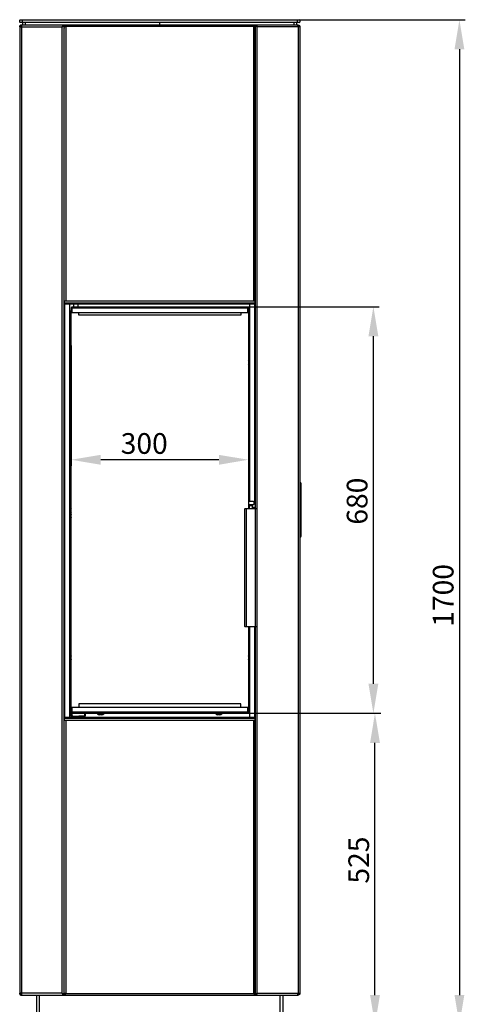
# Model space of a CAD drawing. Units: millimetres. Extents: x -1403 to 809, y -81 to 2674.
# Drawn here: x 55 to 809, y 869 to 2534 of the extents above; entities that cross this region are included whole.
import ezdxf

# ---------------------------------------------------------------- set-up
doc = ezdxf.new("R2010")
doc.units = ezdxf.units.MM
doc.header["$PDSIZE"] = -1
doc.dimstyles.new('Jirka', dxfattribs={"dimscale": 10, "dimtxt": 3.5, "dimasz": 5, "dimexe": 1, "dimexo": 0, "dimgap": 1, "dimtad": 1, "dimdec": 3, "dimdsep": 46, "dimtxsty": 'Standard', "dimcen": 0.09, "dimclrt": 7, "dimadec": 0, "dimazin": 0, "dimtp": 0.001, "dimtm": 0.001, "dimtfac": 1, "dimtdec": 3, "dimtofl": 0, "dimtmove": 0, "dimatfit": 3, "dimfxl": 0, "dimtolj": 1, "dimarcsym": 0})

# ---------------------------------------------------------------- blocks, each defined once
blk = doc.blocks.new('*D1')
at = {"color": 0, "lineweight": -2}
for p, q in [((528, 2533.8), (809, 2533.8)), ((799, 2483.8), (799, 884.8)), ((500, 834.8), (809, 834.8))]:
    blk.add_line(p, q, dxfattribs=at)
at = {"color": 0}
for points in [[(790.7, 2483.8), (807.3, 2483.8), (799, 2533.8)], [(790.7, 884.8), (807.3, 884.8), (799, 834.8)]]:
    blk.add_solid(points, dxfattribs=at)
at = {"layer": 'Defpoints', "color": 0}
for p in [(528, 2533.8), (500, 834.8), (799, 834.8)]:
    blk.add_point(p, dxfattribs=at)
at = {"color": 7, "insert": (771.5, 1560.5), "char_height": 35, "attachment_point": 5, "rotation": 90}
blk.add_mtext('\\A1;1700', dxfattribs=at)
blk = doc.blocks.new('*D4')
at = {"color": 0, "lineweight": -2}
for p, q in [((441, 1361.1), (666.1, 1361.1)), ((656.1, 884.8), (656.1, 1311.1)), ((519.7, 834.8), (666.1, 834.8))]:
    blk.add_line(p, q, dxfattribs=at)
at = {"color": 0}
for points in [[(647.8, 1311.1), (664.5, 1311.1), (656.1, 1361.1)], [(647.8, 884.8), (664.5, 884.8), (656.1, 834.8)]]:
    blk.add_solid(points, dxfattribs=at)
at = {"layer": 'Defpoints', "color": 0}
for p in [(441, 1361.1), (656.1, 1361.1), (519.7, 834.8)]:
    blk.add_point(p, dxfattribs=at)
at = {"color": 7, "insert": (628.6, 1113), "char_height": 35, "attachment_point": 5, "rotation": 90}
blk.add_mtext('\\A1;525', dxfattribs=at)
blk = doc.blocks.new('*D5')
at = {"color": 0, "lineweight": -2}
for p, q in [((426.4, 2048.6), (663.4, 2048.6)), ((653.4, 1411.1), (653.4, 1998.6)), ((603.9, 1361.1), (663.4, 1361.1))]:
    blk.add_line(p, q, dxfattribs=at)
at = {"color": 0}
for points in [[(645.1, 1998.6), (661.8, 1998.6), (653.4, 2048.6)], [(645.1, 1411.1), (661.8, 1411.1), (653.4, 1361.1)]]:
    blk.add_solid(points, dxfattribs=at)
at = {"layer": 'Defpoints', "color": 0}
for p in [(426.4, 2048.6), (653.4, 2048.6), (603.9, 1361.1)]:
    blk.add_point(p, dxfattribs=at)
at = {"color": 7, "insert": (625.9, 1719.8), "char_height": 35, "attachment_point": 5, "rotation": 90}
blk.add_mtext('\\A1;680', dxfattribs=at)
blk = doc.blocks.new('*D6')
at = {"color": 0, "lineweight": -2}
for p, q in [((142, 1982.8), (142, 1779.8)), ((442, 1978.2), (442, 1779.8)), ((392, 1789.8), (192, 1789.8))]:
    blk.add_line(p, q, dxfattribs=at)
at = {"color": 0}
for points in [[(192, 1798.1), (192, 1781.4), (142, 1789.8)], [(392, 1798.1), (392, 1781.4), (442, 1789.8)]]:
    blk.add_solid(points, dxfattribs=at)
at = {"layer": 'Defpoints', "color": 0}
for p in [(142, 1982.8), (442, 1978.2), (142, 1789.8)]:
    blk.add_point(p, dxfattribs=at)
at = {"color": 7, "insert": (265.7, 1817.3), "char_height": 35, "attachment_point": 5}
blk.add_mtext('\\A1;300', dxfattribs=at)

msp = doc.modelspace()

# ---------------------------------------------------------------- linework, layer by layer
for p, q in [((55.95, 2533.8025), (54.95, 2532.8025)), ((58.95, 2532.8025), (54.95, 2532.8025)), ((54.95, 2529.8025), (54.95, 2532.8025)), ((55.95, 2533.8025), (58.95, 2533.8025)), ((58.95, 2533.8025), (58.95, 2532.8025)), ((58.95, 2533.8025), (524.95, 2533.8025)), ((58.95, 2532.8025), (58.95, 2529.8025)), ((524.95, 2532.8025), (58.95, 2532.8025)), ((524.95, 2532.8025), (524.95, 2533.8025)), ((524.95, 2533.8025), (527.95, 2533.8025)), ((528.95, 2532.8025), (524.95, 2532.8025)), ((524.95, 2529.8025), (524.95, 2532.8025)), ((528.95, 2532.8025), (527.95, 2533.8025)), ((528.95, 2532.8025), (528.95, 2529.8025)), ((54.95, 2529.8025), (58.95, 2529.8025)), ((54.95, 2529.8025), (55.95, 2528.8025)), ((54.95, 2522.0525), (54.95, 2521.8025)), ((54.95, 2521.8025), (54.95, 887.8025)), ((54.95, 2521.8025), (57.95, 2521.8025)), ((58.95, 2528.8025), (55.95, 2528.8025)), ((57.7, 2524.8025), (57.95, 2524.8025)), ((57.7, 2523.3025), (57.95, 2523.3025)), ((57.7, 2522.9025), (57.95, 2522.9025)), ((57.7, 2522.8438), (57.7, 2522.9025)), ((57.95, 2524.8025), (57.95, 2523.3025)), ((58.2329, 2524.8025), (57.95, 2524.8025)), ((58.0447, 2523.3025), (57.95, 2523.3025)), ((57.95, 2522.9025), (58.0177, 2522.9025)), ((57.95, 2521.8025), (57.95, 2522.9025)), ((57.95, 2521.8025), (57.95, 887.8025)), ((57.95, 2521.8025), (126.95, 2521.8025)), ((129.95, 2524.8025), (58.2329, 2524.8025)), ((58.95, 2529.8025), (524.95, 2529.8025)), ((58.95, 2529.8025), (58.95, 2528.8025)), ((524.95, 2528.8025), (58.95, 2528.8025)), ((60.45, 2524.8025), (60.45, 2528.8025)), ((64.45, 2528.8025), (64.45, 2524.8025)), ((126.95, 887.8025), (126.95, 2521.8025)), ((127.4719, 2522.0525), (127.2722, 2522.0525)), ((128.45, 2522.9025), (129.95, 2522.9025)), ((129.95, 2524.8025), (130.45, 2524.8025)), ((129.95, 2524.8025), (129.95, 2523.3025)), ((129.95, 2523.3025), (130.45, 2523.3025)), ((129.95, 886.7025), (129.95, 2522.9025)), ((130.45, 2522.0525), (129.95, 2522.0525)), ((453.45, 2524.8025), (130.45, 2524.8025)), ((130.45, 2524.8025), (130.45, 2523.3025)), ((130.45, 2057.8025), (130.45, 2522.9025)), ((130.45, 2522.9025), (131.95, 2522.9025)), ((450.7, 2522.0525), (133.2, 2522.0525)), ((133.2, 2522.0525), (133.2, 2057.8025)), ((291.95, 2524.8025), (291.95, 2528.8025)), ((450.7, 2522.0525), (450.7, 2057.8025)), ((453.45, 2522.9025), (451.95, 2522.9025)), ((453.95, 2524.8025), (453.45, 2524.8025)), ((453.45, 2524.8025), (453.45, 2523.3025)), ((453.45, 2523.3025), (453.95, 2523.3025)), ((453.45, 2057.8025), (453.45, 2522.9025)), ((453.95, 2522.0525), (453.45, 2522.0525)), ((525.6672, 2524.8025), (453.95, 2524.8025)), ((453.95, 2524.8025), (453.95, 2523.3025)), ((453.95, 1707.4025), (453.95, 2522.9025)), ((455.3616, 2522.9025), (453.95, 2522.9025)), ((456.6286, 2522.0525), (456.4282, 2522.0525)), ((456.95, 887.8025), (456.95, 2521.8025)), ((525.95, 2521.8025), (456.95, 2521.8025)), ((519.45, 2524.8025), (519.45, 2528.8025)), ((523.45, 2528.8025), (523.45, 2524.8025)), ((524.95, 2528.8025), (524.95, 2529.8025)), ((524.95, 2529.8025), (528.95, 2529.8025)), ((527.95, 2528.8025), (524.95, 2528.8025)), ((525.95, 2524.8025), (525.6672, 2524.8025)), ((525.95, 2523.3025), (525.8553, 2523.3025)), ((525.95, 2522.9025), (525.8823, 2522.9025)), ((526.2, 2524.8025), (525.95, 2524.8025)), ((525.95, 2524.8025), (525.95, 2523.3025)), ((526.2, 2523.3025), (525.95, 2523.3025)), ((526.2, 2522.9025), (525.95, 2522.9025)), ((525.95, 2521.8025), (525.95, 2522.9025)), ((528.95, 2521.8025), (525.95, 2521.8025)), ((525.95, 2521.8025), (525.95, 887.8025)), ((526.2, 2522.8438), (526.2, 2522.9025)), ((527.95, 2528.8025), (528.95, 2529.8025)), ((528.95, 2521.8025), (528.95, 2522.0525)), ((528.95, 2521.8025), (528.95, 887.8025)), ((130.45, 2468.8025), (129.95, 2468.8025)), ((453.45, 2468.8025), (453.95, 2468.8025)), ((130.45, 2457.8925), (129.95, 2457.8925)), ((129.95, 2450.8925), (130.45, 2450.8925)), ((453.95, 2457.8925), (453.45, 2457.8925)), ((453.45, 2450.8925), (453.95, 2450.8925)), ((130.45, 2429.7025), (129.95, 2429.7025)), ((129.95, 2417.9025), (130.45, 2417.9025)), ((130.45, 2414.2025), (129.95, 2414.2025)), ((130.45, 2413.8025), (129.95, 2413.8025)), ((453.95, 2429.7025), (453.45, 2429.7025)), ((453.45, 2417.9025), (453.95, 2417.9025)), ((453.95, 2414.2025), (453.45, 2414.2025)), ((453.45, 2413.8025), (453.95, 2413.8025)), ((130.45, 2411.3025), (129.95, 2411.3025)), ((453.45, 2411.3025), (453.95, 2411.3025)), ((130.45, 2396.3025), (129.95, 2396.3025)), ((130.45, 2393.8025), (129.95, 2393.8025)), ((129.95, 2393.6025), (130.45, 2393.6025)), ((453.45, 2396.3025), (453.95, 2396.3025)), ((453.45, 2393.8025), (453.95, 2393.8025)), ((453.45, 2393.6025), (453.95, 2393.6025)), ((130.45, 2177.8925), (129.95, 2177.8925)), ((129.95, 2170.8925), (130.45, 2170.8925)), ((453.95, 2177.8925), (453.45, 2177.8925)), ((453.45, 2170.8925), (453.95, 2170.8925)), ((130.45, 2149.7025), (129.95, 2149.7025)), ((453.95, 2149.7025), (453.45, 2149.7025)), ((129.95, 2137.9025), (130.45, 2137.9025)), ((453.45, 2137.9025), (453.95, 2137.9025)), ((129.95, 2118.8025), (130.45, 2118.8025)), ((130.45, 2114.8025), (129.95, 2114.8025)), ((129.95, 2082.8025), (130.45, 2082.8025)), ((453.95, 2092.0025), (453.45, 2092.0025)), ((453.45, 2091.7025), (453.95, 2091.7025)), ((453.45, 2089.2025), (453.95, 2089.2025)), ((130.45, 2078.8025), (129.95, 2078.8025)), ((130.45, 2074.2025), (129.95, 2074.2025)), ((130.45, 2071.7025), (129.95, 2071.7025)), ((129.95, 2071.4025), (130.45, 2071.4025)), ((453.45, 2074.2025), (453.95, 2074.2025)), ((453.45, 2071.7025), (453.95, 2071.7025)), ((453.45, 2071.4025), (453.95, 2071.4025)), ((130.45, 2060.8025), (129.95, 2060.8025)), ((130.45, 2057.8025), (130.45, 2054.8025)), ((453.45, 2057.8025), (130.45, 2057.8025)), ((130.45, 2052.8025), (130.45, 2054.8025)), ((453.45, 2054.8025), (130.45, 2054.8025)), ((453.45, 2052.8025), (130.45, 2052.8025)), ((131.45, 1354.8025), (131.45, 2052.8025)), ((139.45, 2052.8025), (139.45, 1354.8025)), ((142.95, 2046.0525), (142.95, 2048.5525)), ((142.95, 2048.5525), (440.95, 2048.5525)), ((145.95, 2052.8025), (145.95, 2048.5525)), ((153.95, 2048.5525), (153.95, 2052.8025)), ((440.95, 2048.5525), (440.95, 2046.0525)), ((444.45, 1719.3025), (444.45, 2052.8025)), ((452.45, 2052.8025), (452.45, 1715.8025)), ((453.95, 2060.8025), (453.45, 2060.8025)), ((453.45, 2054.8025), (453.45, 2057.8025)), ((453.45, 2054.8025), (453.45, 2052.8025)), ((141.95, 2047.3025), (141.95, 2042.3025)), ((142.95, 2047.3025), (141.95, 2047.3025)), ((141.95, 2042.3025), (142.95, 2042.3025)), ((141.95, 1362.3025), (141.95, 2042.3025)), ((142.95, 2046.0525), (142.95, 2038.5525)), ((440.95, 2046.0525), (142.95, 2046.0525)), ((142.95, 2038.5525), (440.95, 2038.5525)), ((154.95, 2034.3025), (154.95, 2038.5525)), ((428.95, 2034.3025), (154.95, 2034.3025)), ((428.95, 2038.5525), (428.95, 2034.3025)), ((441.95, 2047.3025), (440.95, 2047.3025)), ((440.95, 2038.5525), (440.95, 2046.0525)), ((440.95, 2042.3025), (441.95, 2042.3025)), ((441.95, 2047.3025), (441.95, 2042.3025)), ((441.95, 2042.3025), (441.95, 1707.4025)), ((139.45, 2021.8025), (141.95, 2021.8025)), ((141.95, 2021.3025), (139.45, 2021.3025)), ((441.95, 2021.8025), (444.45, 2021.8025)), ((444.45, 2021.3025), (441.95, 2021.3025)), ((528.95, 1751.5025), (529.5358, 1751.5025)), ((529.5358, 1750.5025), (528.95, 1750.5025)), ((529.5358, 1750.5025), (529.5358, 1751.5025)), ((529.5358, 1659.5025), (529.5358, 1750.5025)), ((530.2429, 1750.5025), (529.5358, 1750.5025)), ((530.2429, 1751.2097), (530.6571, 1750.7954)), ((530.2429, 1750.5025), (530.2429, 1659.5025)), ((530.6571, 1750.0883), (530.2429, 1750.5025)), ((530.6571, 1659.9168), (530.6571, 1750.0883)), ((530.95, 1750.0883), (530.6571, 1750.0883)), ((530.95, 1750.0883), (530.95, 1659.9168)), ((450.67, 1719.3025), (441.95, 1719.3025)), ((450.67, 1719.287), (450.67, 1719.3025)), ((450.67, 1719.287), (451.85, 1719.287)), ((451.85, 1714.3574), (451.85, 1719.287)), ((451.85, 1719.287), (451.95, 1719.1858)), ((451.95, 1719.1858), (451.95, 1714.4587)), ((452.45, 1715.8025), (451.95, 1715.8025)), ((452.45, 1715.8025), (453.95, 1715.8025)), ((436.05, 1706.9025), (436.55, 1707.4025)), ((438.05, 1706.9025), (436.05, 1706.9025)), ((436.05, 1507.9025), (436.05, 1706.9025)), ((436.55, 1707.4025), (438.05, 1707.4025)), ((438.05, 1707.4025), (438.05, 1706.9025)), ((438.05, 1707.4025), (454.05, 1707.4025)), ((454.05, 1706.9025), (438.05, 1706.9025)), ((438.05, 1706.9025), (438.05, 1507.9025)), ((441.95, 1714.3025), (450.67, 1714.3025)), ((443.55, 1712.8025), (441.95, 1712.8025)), ((443.55, 1714.3025), (448.55, 1714.3025)), ((443.55, 1712.8563), (443.55, 1714.3025)), ((448.55, 1712.8563), (443.55, 1712.8563)), ((443.55, 1712.8563), (443.55, 1712.6377)), ((443.55, 1712.6377), (448.55, 1712.6377)), ((443.55, 1707.4025), (443.55, 1712.6377)), ((448.55, 1712.8563), (448.55, 1714.3025)), ((448.55, 1712.8563), (448.55, 1712.6377)), ((448.55, 1712.6377), (448.55, 1707.4025)), ((453.95, 1709.3025), (448.55, 1709.3025)), ((450.67, 1714.3025), (450.67, 1714.3574)), ((451.85, 1714.3574), (450.67, 1714.3574)), ((450.67, 1714.3089), (451.85, 1714.3089)), ((451.95, 1714.4587), (451.85, 1714.3574)), ((451.85, 1714.3089), (451.95, 1714.4095)), ((451.95, 1714.4095), (451.95, 1714.4587)), ((454.05, 1707.4025), (455.55, 1707.4025)), ((454.05, 1707.4025), (454.05, 1706.9025)), ((454.05, 1507.9025), (454.05, 1706.9025)), ((456.05, 1706.9025), (454.05, 1706.9025)), ((455.55, 1707.4025), (456.05, 1706.9025)), ((456.05, 1706.9025), (456.05, 1507.9025)), ((528.95, 1659.5025), (529.5358, 1659.5025)), ((529.5358, 1658.5025), (528.95, 1658.5025)), ((529.5358, 1658.5025), (529.5358, 1659.5025)), ((529.5358, 1659.5025), (530.2429, 1659.5025)), ((530.2429, 1659.5025), (530.6571, 1659.9168)), ((530.6571, 1659.2097), (530.2429, 1658.7954)), ((530.6571, 1659.9168), (530.95, 1659.9168)), ((436.05, 1507.9025), (438.05, 1507.9025)), ((436.05, 1507.9025), (436.55, 1507.4025)), ((438.05, 1507.4025), (436.55, 1507.4025)), ((438.05, 1507.9025), (454.05, 1507.9025)), ((438.05, 1507.9025), (438.05, 1507.4025)), ((454.05, 1507.4025), (438.05, 1507.4025)), ((441.95, 1507.4025), (441.95, 1362.3025)), ((444.45, 1354.8025), (444.45, 1507.4025)), ((452.45, 1507.4025), (452.45, 1354.8025)), ((453.95, 886.7025), (453.95, 1507.4025)), ((454.05, 1507.9025), (454.05, 1507.4025)), ((454.05, 1507.9025), (456.05, 1507.9025)), ((455.55, 1507.4025), (454.05, 1507.4025)), ((456.05, 1507.9025), (455.55, 1507.4025)), ((139.45, 1387.3025), (141.95, 1387.3025)), ((141.95, 1386.8025), (139.45, 1386.8025)), ((441.95, 1387.3025), (444.45, 1387.3025)), ((444.45, 1386.8025), (441.95, 1386.8025)), ((440.95, 1371.0525), (142.95, 1371.0525)), ((142.95, 1371.0525), (142.95, 1363.5525)), ((428.95, 1377.3025), (154.95, 1377.3025)), ((154.95, 1377.3025), (154.95, 1371.0525)), ((428.95, 1371.0525), (428.95, 1377.3025)), ((440.95, 1363.5525), (440.95, 1371.0525)), ((130.45, 1354.8025), (453.45, 1354.8025)), ((130.45, 1352.8025), (130.45, 1354.8025)), ((130.45, 1352.8025), (130.45, 1349.8025)), ((130.45, 1352.8025), (453.45, 1352.8025)), ((130.45, 1349.8025), (453.45, 1349.8025)), ((130.45, 886.7025), (130.45, 1349.8025)), ((133.2, 1349.8025), (133.2, 887.5525)), ((142.95, 1362.3025), (141.95, 1362.3025)), ((141.95, 1356.3025), (141.95, 1362.3025)), ((141.95, 1356.3025), (141.95, 1354.8025)), ((142.95, 1356.3025), (141.95, 1356.3025)), ((142.95, 1363.5525), (440.95, 1363.5525)), ((142.95, 1361.0525), (142.95, 1363.5525)), ((440.95, 1361.0525), (142.95, 1361.0525)), ((142.95, 1361.0525), (142.95, 1356.3025)), ((144.6585, 1356.3025), (142.95, 1356.3025)), ((144.6585, 1356.4025), (155.2415, 1356.4025)), ((164.95, 1356.3025), (155.2415, 1356.3025)), ((157.95, 1354.8025), (157.95, 1356.3025)), ((164.95, 1356.3025), (164.95, 1361.0525)), ((165.95, 1356.3025), (164.95, 1356.3025)), ((165.95, 1361.0525), (165.95, 1356.3025)), ((186.05, 1361.0525), (186.05, 1360.5025)), ((197.85, 1360.5025), (186.05, 1360.5025)), ((186.65, 1360.5025), (186.65, 1360.3025)), ((197.25, 1360.3025), (186.65, 1360.3025)), ((193.85, 1358.3025), (190.05, 1358.3025)), ((197.25, 1360.3025), (197.25, 1360.5025)), ((197.85, 1360.5025), (197.85, 1361.0525)), ((386.05, 1361.0525), (386.05, 1360.5025)), ((397.85, 1360.5025), (386.05, 1360.5025)), ((386.65, 1360.5025), (386.65, 1360.3025)), ((397.25, 1360.3025), (386.65, 1360.3025)), ((393.85, 1358.3025), (390.05, 1358.3025)), ((397.25, 1360.3025), (397.25, 1360.5025)), ((397.85, 1360.5025), (397.85, 1361.0525)), ((440.95, 1363.5525), (440.95, 1361.0525)), ((441.95, 1362.3025), (440.95, 1362.3025)), ((450.7, 1349.8025), (450.7, 887.5525)), ((453.45, 1354.8025), (453.45, 1352.8025)), ((453.45, 1349.8025), (453.45, 1352.8025)), ((453.45, 886.7025), (453.45, 1349.8025)), ((129.95, 1346.8025), (130.45, 1346.8025)), ((130.45, 1337.2025), (129.95, 1337.2025)), ((130.45, 1336.9025), (129.95, 1336.9025)), ((130.45, 1334.4025), (129.95, 1334.4025)), ((453.45, 1346.8025), (453.95, 1346.8025)), ((453.95, 1337.2025), (453.45, 1337.2025)), ((453.45, 1336.9025), (453.95, 1336.9025)), ((453.45, 1334.4025), (453.95, 1334.4025)), ((130.45, 1319.4025), (129.95, 1319.4025)), ((130.45, 1316.9025), (129.95, 1316.9025)), ((129.95, 1316.6025), (130.45, 1316.6025)), ((453.45, 1319.4025), (453.95, 1319.4025)), ((453.45, 1316.9025), (453.95, 1316.9025)), ((453.45, 1316.6025), (453.95, 1316.6025)), ((130.45, 1288.8925), (129.95, 1288.8925)), ((129.95, 1281.8925), (130.45, 1281.8925)), ((453.95, 1288.8925), (453.45, 1288.8925)), ((453.45, 1281.8925), (453.95, 1281.8925)), ((130.45, 1261.7025), (129.95, 1261.7025)), ((129.95, 1249.9025), (130.45, 1249.9025)), ((453.95, 1261.7025), (453.45, 1261.7025)), ((453.45, 1249.9025), (453.95, 1249.9025)), ((130.45, 1028.8925), (129.95, 1028.8925)), ((129.95, 1021.8925), (130.45, 1021.8925)), ((453.95, 1028.8925), (453.45, 1028.8925)), ((453.45, 1021.8925), (453.95, 1021.8925)), ((130.45, 1006.1025), (129.95, 1006.1025)), ((130.45, 1005.8025), (129.95, 1005.8025)), ((130.45, 1003.3025), (129.95, 1003.3025)), ((130.45, 1001.7025), (129.95, 1001.7025)), ((453.95, 1006.1025), (453.45, 1006.1025)), ((453.45, 1005.8025), (453.95, 1005.8025)), ((453.45, 1003.3025), (453.95, 1003.3025)), ((453.95, 1001.7025), (453.45, 1001.7025)), ((129.95, 989.9025), (130.45, 989.9025)), ((130.45, 988.3025), (129.95, 988.3025)), ((130.45, 985.8025), (129.95, 985.8025)), ((129.95, 985.5025), (130.45, 985.5025)), ((453.45, 989.9025), (453.95, 989.9025)), ((453.45, 988.3025), (453.95, 988.3025)), ((453.45, 985.8025), (453.95, 985.8025)), ((453.45, 985.5025), (453.95, 985.5025)), ((130.45, 904.7525), (129.95, 904.7525)), ((130.45, 900.7525), (129.95, 900.7525)), ((453.95, 904.7525), (453.45, 904.7525)), ((453.95, 900.7525), (453.45, 900.7525)), ((54.95, 887.8025), (54.95, 887.5525)), ((57.95, 887.8025), (54.95, 887.8025)), ((57.7, 886.7025), (57.7, 886.7613)), ((57.7, 886.7025), (57.95, 886.7025)), ((57.7, 886.3025), (57.95, 886.3025)), ((57.7, 884.8025), (57.95, 884.8025)), ((126.95, 887.8025), (57.95, 887.8025)), ((57.95, 886.7025), (57.95, 887.8025)), ((57.95, 886.7025), (58.0177, 886.7025)), ((57.95, 884.8025), (57.95, 886.3025)), ((57.95, 886.3025), (58.0447, 886.3025)), ((57.95, 884.8025), (58.2329, 884.8025)), ((58.2329, 884.8025), (129.95, 884.8025)), ((83.95, 834.7525), (83.95, 884.8025)), ((87.95, 884.8025), (87.95, 834.7525)), ((128.5385, 886.7025), (129.95, 886.7025)), ((129.95, 884.8025), (129.95, 886.3025)), ((131.95, 886.7025), (130.45, 886.7025)), ((130.45, 884.8025), (130.45, 886.3025)), ((130.45, 884.8025), (453.45, 884.8025)), ((133.2, 887.5525), (450.7, 887.5525)), ((451.95, 886.7025), (453.45, 886.7025)), ((453.45, 884.8025), (453.45, 886.3025)), ((455.45, 886.7025), (453.95, 886.7025)), ((453.95, 884.8025), (453.95, 886.3025)), ((453.95, 884.8025), (525.6672, 884.8025)), ((456.95, 887.8025), (525.95, 887.8025)), ((495.95, 834.7525), (495.95, 884.8025)), ((499.95, 884.8025), (499.95, 834.7525)), ((525.6672, 884.8025), (525.95, 884.8025)), ((525.8553, 886.3025), (525.95, 886.3025)), ((525.95, 886.7025), (525.8823, 886.7025)), ((525.95, 887.8025), (528.95, 887.8025)), ((525.95, 886.7025), (525.95, 887.8025)), ((526.2, 886.7025), (525.95, 886.7025)), ((526.2, 886.3025), (525.95, 886.3025)), ((525.95, 884.8025), (525.95, 886.3025)), ((526.2, 884.8025), (525.95, 884.8025)), ((526.2, 886.7025), (526.2, 886.7613)), ((528.95, 887.5525), (528.95, 887.8025))]:
    msp.add_line(p, q)
at = {"flags": 128}
for points in [[(130.45, 2519.7817), (130.2268, 2519.7588), (129.95, 2519.7186)], [(130.45, 2516.7606), (130.4291, 2516.757), (129.95, 2516.631)], [(453.95, 2519.7186), (453.6732, 2519.7588), (453.45, 2519.7817)], [(453.95, 2516.631), (453.471, 2516.757), (453.45, 2516.7606)]]:
    msp.add_lwpolyline(points, dxfattribs=at)
for centre, radius, start, end in [((147.175, 1954.3025), 6.025, 150.1371656, 209.8628344), ((436.725, 1954.3025), 6.025, 330.1371656, 29.8628344), ((529.5358, 1750.5025), 1, 45, 90), ((529.7353, 1750.8561), 0.6186, 325.1430639, 34.8569361), ((530.1495, 1750.4419), 0.6186, 325.1430639, 34.8569361), ((529.95, 1750.0883), 1, 0, 45), ((149.45, 1704.8025), 8.5, 151.9275131, 208.0724869), ((147.175, 1694.8025), 6.025, 150.1371656, 209.8628344), ((529.5358, 1659.5025), 1, 270, 315), ((529.7353, 1659.149), 0.6186, 325.1430639, 34.8569361), ((530.1495, 1659.5632), 0.6186, 325.1430639, 34.8569361), ((529.95, 1659.9168), 1, 315, 0), ((147.175, 1455.3025), 6.025, 150.1371656, 209.8628344), ((436.725, 1455.3025), 6.025, 330.1371656, 29.8628344), ((190.6795, 1363.2628), 5, 216.3020518, 262.7668584), ((193.2205, 1363.2628), 5, 277.2331416, 323.6979482), ((390.6795, 1363.2628), 5, 216.3020518, 262.7668584), ((393.2205, 1363.2628), 5, 277.2331416, 323.6979482)]:
    msp.add_arc(centre, radius, start, end)
for points, knots in [([(57.7, 2524.8025), (57.5167, 2524.7917), (57.1501, 2524.7699), (56.6214, 2524.6013), (56.1366, 2524.3366), (55.7128, 2523.9804), (55.3697, 2523.5461), (55.126, 2523.0658), (54.9778, 2522.5609), (54.9593, 2522.222), (54.95, 2522.0525)], [0, 0, 0, 0, 0.12734953, 0.254699065, 0.382160408, 0.509621755, 0.637083701, 0.76454565, 0.882272829, 1, 1, 1, 1]), ([(56.7168, 2522.605), (56.745, 2522.6125), (56.9451, 2522.6659), (57.3637, 2522.765), (57.7546, 2522.8567), (57.95, 2522.9025)], [0, 0, 0, 0, 0.075865721, 0.537932861, 1, 1, 1, 1]), ([(56.7938, 2522.7201), (56.916, 2522.7455), (57.2087, 2522.8063), (57.5192, 2522.8671), (57.7, 2522.9025)], [0, 0, 0, 0, 0.417501659, 1, 1, 1, 1]), ([(57.7829, 2523.2693), (57.7789, 2523.2156), (57.7702, 2523.101), (57.7615, 2522.9714), (57.7569, 2522.9025)], [0, 0, 0, 0, 0.46847473, 1, 1, 1, 1]), ([(57.9829, 2523.3025), (57.9593, 2523.2818), (57.9121, 2523.2403), (57.8614, 2523.0539), (57.8342, 2522.8955), (57.8306, 2522.8745)], [0, 0, 0, 0, 0.4645303157, 0.9290606314, 1, 1, 1, 1]), ([(126.95, 2521.8025), (127.0755, 2521.9997), (127.3302, 2522.3998), (127.7106, 2522.9737), (128.0946, 2523.5061), (128.4753, 2523.9661), (128.8594, 2524.3439), (129.2307, 2524.6083), (129.5954, 2524.7724), (129.8309, 2524.7924), (129.95, 2524.8025)], [0, 0, 0, 0, 0.125524497, 0.254681007, 0.380321583, 0.509604569, 0.635245755, 0.764529392, 0.880830246, 1, 1, 1, 1]), ([(126.95, 2521.8025), (127.1217, 2521.9374), (127.4699, 2522.2109), (127.9905, 2522.5896), (128.5165, 2522.9137), (129.0157, 2523.1402), (129.495, 2523.2777), (129.7973, 2523.2942), (129.95, 2523.3025)], [0, 0, 0, 0, 0.171645852, 0.348226402, 0.52047674, 0.697715736, 0.847242, 1, 1, 1, 1]), ([(133.2, 2522.0525), (133.0849, 2522.2333), (132.8515, 2522.6), (132.5028, 2523.1262), (132.1507, 2523.6142), (131.8018, 2524.0358), (131.4497, 2524.3821), (131.1093, 2524.6246), (130.7751, 2524.7749), (130.5592, 2524.7933), (130.45, 2524.8025)], [0, 0, 0, 0, 0.125532429, 0.2546975814, 0.3803381802, 0.5096211909, 0.635262379, 0.7645460177, 0.8808388637, 1, 1, 1, 1]), ([(133.2, 2522.0525), (133.0328, 2522.1719), (132.6935, 2522.4141), (132.1862, 2522.7468), (131.6732, 2523.0218), (131.0962, 2523.2489), (130.6865, 2523.2829), (130.45, 2523.3025)], [0, 0, 0, 0, 0.1825032969, 0.370239001, 0.5536012226, 0.7422721403, 1, 1, 1, 1]), ([(453.45, 2524.8025), (453.3349, 2524.7922), (453.1015, 2524.7712), (452.7528, 2524.603), (452.4007, 2524.3388), (452.0518, 2523.9839), (451.6997, 2523.5489), (451.3593, 2523.07), (451.025, 2522.5631), (450.8092, 2522.2241), (450.7, 2522.0525)], [0, 0, 0, 0, 0.125533556, 0.254699936, 0.380340538, 0.509623552, 0.63526474, 0.764548379, 0.880840088, 1, 1, 1, 1]), ([(453.45, 2523.3025), (453.2828, 2523.2926), (452.9435, 2523.2724), (452.4362, 2523.1124), (451.9232, 2522.8684), (451.3462, 2522.5137), (450.9365, 2522.2213), (450.7, 2522.0525)], [0, 0, 0, 0, 0.182503297, 0.370239001, 0.553601223, 0.74227214, 1, 1, 1, 1]), ([(453.95, 2524.8025), (454.0755, 2524.7913), (454.3302, 2524.7684), (454.7106, 2524.5849), (455.0946, 2524.2967), (455.4753, 2523.9095), (455.8594, 2523.435), (456.2307, 2522.9126), (456.5954, 2522.3596), (456.8309, 2521.9897), (456.95, 2521.8025)], [0, 0, 0, 0, 0.125523569, 0.254679067, 0.38031964, 0.509602623, 0.635243809, 0.764527445, 0.880829237, 1, 1, 1, 1]), ([(453.95, 2523.3025), (454.1217, 2523.292), (454.4699, 2523.2705), (454.9905, 2523.1002), (455.5165, 2522.839), (456.0157, 2522.5149), (456.495, 2522.1599), (456.7973, 2521.9225), (456.95, 2521.8025)], [0, 0, 0, 0, 0.171645852, 0.348226402, 0.52047674, 0.697715736, 0.847242, 1, 1, 1, 1]), ([(525.9172, 2523.3025), (525.9407, 2523.2818), (525.9879, 2523.2403), (526.0386, 2523.0539), (526.0658, 2522.8955), (526.0694, 2522.8745)], [0, 0, 0, 0, 0.464530316, 0.929060631, 1, 1, 1, 1]), ([(525.95, 2522.9025), (526.1454, 2522.8567), (526.5363, 2522.765), (526.9549, 2522.6659), (527.155, 2522.6125), (527.1832, 2522.605)], [0, 0, 0, 0, 0.4620671394, 0.9241342787, 1, 1, 1, 1]), ([(526.1171, 2523.2693), (526.1212, 2523.2156), (526.1299, 2523.101), (526.1385, 2522.9714), (526.1432, 2522.9025)], [0, 0, 0, 0, 0.46847473, 1, 1, 1, 1]), ([(526.2, 2524.8025), (526.3808, 2524.7922), (526.7475, 2524.7712), (527.2737, 2524.603), (527.7617, 2524.3388), (528.1833, 2523.9839), (528.5296, 2523.5489), (528.772, 2523.07), (528.9224, 2522.5631), (528.9407, 2522.2241), (528.95, 2522.0525)], [0, 0, 0, 0, 0.125532429, 0.254697581, 0.38033818, 0.509621191, 0.635262379, 0.764546018, 0.880838864, 1, 1, 1, 1]), ([(527.1063, 2522.7201), (526.984, 2522.7455), (526.6913, 2522.8063), (526.3808, 2522.8671), (526.2, 2522.9025)], [0, 0, 0, 0, 0.417501659, 1, 1, 1, 1]), ([(54.95, 887.5525), (54.9604, 887.3718), (54.9813, 887.0051), (55.1496, 886.4789), (55.4137, 885.9909), (55.7687, 885.5693), (56.2037, 885.223), (56.6825, 884.9805), (57.1894, 884.8302), (57.5284, 884.8118), (57.7, 884.8025)], [0, 0, 0, 0, 0.125532429, 0.254697581, 0.38033818, 0.509621191, 0.635262379, 0.764546018, 0.880838864, 1, 1, 1, 1]), ([(57.95, 886.7025), (57.7546, 886.7484), (57.3637, 886.84), (56.9451, 886.9392), (56.745, 886.9926), (56.7168, 887.0001)], [0, 0, 0, 0, 0.462067139, 0.924134279, 1, 1, 1, 1]), ([(57.7, 886.7025), (57.5192, 886.738), (57.2087, 886.7988), (56.916, 886.8596), (56.7938, 886.8849)], [0, 0, 0, 0, 0.582498341, 1, 1, 1, 1]), ([(57.7569, 886.7025), (57.7615, 886.6337), (57.7702, 886.5041), (57.7789, 886.3895), (57.7829, 886.3358)], [0, 0, 0, 0, 0.53152527, 1, 1, 1, 1]), ([(57.8306, 886.7306), (57.8342, 886.7096), (57.8614, 886.5512), (57.9121, 886.3648), (57.9593, 886.3233), (57.9829, 886.3025)], [0, 0, 0, 0, 0.070939369, 0.535469684, 1, 1, 1, 1]), ([(129.95, 884.8025), (129.8245, 884.8138), (129.5698, 884.8367), (129.1894, 885.0202), (128.8054, 885.3084), (128.4248, 885.6955), (128.0406, 886.1701), (127.6693, 886.6925), (127.3046, 887.2455), (127.0692, 887.6154), (126.95, 887.8025)], [0, 0, 0, 0, 0.125523569, 0.254679067, 0.38031964, 0.509602623, 0.635243809, 0.764527445, 0.880829237, 1, 1, 1, 1]), ([(129.95, 886.3025), (129.7784, 886.3131), (129.4301, 886.3346), (128.9096, 886.5049), (128.3835, 886.7661), (127.8843, 887.0902), (127.405, 887.4452), (127.1027, 887.6826), (126.95, 887.8025)], [0, 0, 0, 0, 0.1716458524, 0.348226402, 0.5204767401, 0.6977157364, 0.8472420002, 1, 1, 1, 1]), ([(130.45, 886.3025), (130.6172, 886.3125), (130.9565, 886.3327), (131.4639, 886.4927), (131.9768, 886.7367), (132.5538, 887.0914), (132.9635, 887.3838), (133.2, 887.5525)], [0, 0, 0, 0, 0.182503297, 0.370239001, 0.553601223, 0.74227214, 1, 1, 1, 1]), ([(130.45, 884.8025), (130.5651, 884.8129), (130.7986, 884.8339), (131.1472, 885.0021), (131.4993, 885.2663), (131.8482, 885.6212), (132.2004, 886.0562), (132.5407, 886.5351), (132.875, 887.042), (133.0908, 887.381), (133.2, 887.5525)], [0, 0, 0, 0, 0.125533556, 0.254699936, 0.380340538, 0.509623552, 0.63526474, 0.764548379, 0.880840088, 1, 1, 1, 1]), ([(451.95, 886.7025), (451.9335, 886.7689), (451.9006, 886.9017), (451.6455, 887.1008), (451.2764, 887.2998), (450.9351, 887.4508), (450.7413, 887.5347), (450.7, 887.5525)], [0, 0, 0, 0, 0.234207013, 0.468414005, 0.702526766, 0.936639391, 1, 1, 1, 1]), ([(453.45, 886.7025), (453.4424, 886.7331), (453.4269, 886.7951), (453.3024, 886.8877), (453.1054, 886.9812), (452.8382, 887.0738), (452.5055, 887.1673), (452.1228, 887.2599), (451.6944, 887.3534), (451.218, 887.4506), (450.879, 887.5173), (450.7, 887.5525)], [0, 0, 0, 0, 0.107895989, 0.218920584, 0.326821413, 0.43785128, 0.545752124, 0.65678201, 0.764682796, 0.875712619, 1, 1, 1, 1]), ([(456.95, 887.8025), (456.8245, 887.6054), (456.5698, 887.2053), (456.1894, 886.6314), (455.8054, 886.0989), (455.4248, 885.639), (455.0406, 885.2612), (454.6693, 884.9967), (454.3046, 884.8327), (454.0692, 884.8127), (453.95, 884.8025)], [0, 0, 0, 0, 0.125524497, 0.254681007, 0.380321583, 0.509604569, 0.635245755, 0.764529392, 0.880830246, 1, 1, 1, 1]), ([(456.95, 887.8025), (456.7784, 887.6677), (456.4301, 887.3942), (455.9096, 887.0155), (455.3835, 886.6914), (454.8843, 886.4649), (454.405, 886.3274), (454.1027, 886.3109), (453.95, 886.3025)], [0, 0, 0, 0, 0.1716458524, 0.348226402, 0.5204767401, 0.6977157364, 0.8472420002, 1, 1, 1, 1]), ([(526.0694, 886.7306), (526.0658, 886.7096), (526.0386, 886.5512), (525.9879, 886.3648), (525.9407, 886.3233), (525.9172, 886.3025)], [0, 0, 0, 0, 0.070939369, 0.535469684, 1, 1, 1, 1]), ([(527.1832, 887.0001), (527.155, 886.9926), (526.9549, 886.9392), (526.5363, 886.84), (526.1454, 886.7484), (525.95, 886.7025)], [0, 0, 0, 0, 0.0758657213, 0.5379328606, 1, 1, 1, 1]), ([(526.1432, 886.7025), (526.1385, 886.6337), (526.1299, 886.5041), (526.1212, 886.3895), (526.1171, 886.3358)], [0, 0, 0, 0, 0.53152527, 1, 1, 1, 1]), ([(528.95, 887.5525), (528.9397, 887.3718), (528.9187, 887.0051), (528.7505, 886.4789), (528.4863, 885.9908), (528.1314, 885.5693), (527.6963, 885.223), (527.2175, 884.9805), (526.7106, 884.8302), (526.3716, 884.8118), (526.2, 884.8025)], [0, 0, 0, 0, 0.1255335556, 0.2546999356, 0.3803405376, 0.5096235519, 0.6352647402, 0.7645483792, 0.8808400877, 1, 1, 1, 1]), ([(526.2, 886.7025), (526.3808, 886.738), (526.6913, 886.7988), (526.984, 886.8596), (527.1063, 886.8849)], [0, 0, 0, 0, 0.582498341, 1, 1, 1, 1])]:
    msp.add_open_spline(points, degree=3, knots=knots)
for points in [[(54.95, 2521.8025), (54.9612, 2521.9989), (54.9835, 2522.3916), (55.1619, 2522.958), (55.4392, 2523.48), (55.8151, 2523.9374), (56.2725, 2524.3134), (56.7946, 2524.5907), (57.361, 2524.7691), (57.7537, 2524.7914), (57.95, 2524.8025)], [(56.45, 2521.8025), (56.4726, 2521.9991), (56.5177, 2522.3922), (56.8645, 2522.888), (57.3603, 2523.2349), (57.7535, 2523.28), (57.95, 2523.3025)], [(56.45, 2521.8025), (56.4726, 2521.8942), (56.5177, 2522.0775), (56.8645, 2522.3525), (57.3603, 2522.6275), (57.7535, 2522.8109), (57.95, 2522.9025)], [(58.2329, 2524.8025), (58.2211, 2524.7914), (58.1975, 2524.7691), (58.1621, 2524.5907), (58.1268, 2524.3134), (58.0914, 2523.9374), (58.0561, 2523.48), (58.0207, 2522.958), (57.9854, 2522.3916), (57.9618, 2521.9989), (57.95, 2521.8025)], [(129.95, 2522.9025), (129.9388, 2522.8567), (129.9165, 2522.765), (129.7381, 2522.6275), (129.4609, 2522.49), (129.0849, 2522.3525), (128.6275, 2522.215), (128.1055, 2522.0775), (127.5391, 2521.94), (127.1464, 2521.8484), (126.95, 2521.8025)], [(128.45, 2522.9025), (128.4275, 2522.8109), (128.3824, 2522.6275), (128.0355, 2522.3525), (127.5397, 2522.0775), (127.1466, 2521.8942), (126.95, 2521.8025)], [(130.45, 2522.9025), (130.4602, 2522.8671), (130.4807, 2522.7963), (130.6442, 2522.69), (130.8984, 2522.5838), (131.243, 2522.4775), (131.6623, 2522.3713), (132.1409, 2522.265), (132.6601, 2522.1588), (133.02, 2522.088), (133.2, 2522.0525)], [(131.95, 2522.9025), (131.9688, 2522.8317), (132.0064, 2522.69), (132.2954, 2522.4775), (132.7086, 2522.265), (133.0362, 2522.1234), (133.2, 2522.0525)], [(450.7, 2522.0525), (450.88, 2522.088), (451.24, 2522.1588), (451.7592, 2522.265), (452.2377, 2522.3713), (452.657, 2522.4775), (453.0016, 2522.5838), (453.2558, 2522.69), (453.4193, 2522.7963), (453.4398, 2522.8671), (453.45, 2522.9025)], [(450.7, 2522.0525), (450.8638, 2522.1234), (451.1914, 2522.265), (451.6046, 2522.4775), (451.8936, 2522.69), (451.9312, 2522.8317), (451.95, 2522.9025)], [(456.95, 2521.8025), (456.7537, 2521.8484), (456.361, 2521.94), (455.7946, 2522.0775), (455.2725, 2522.215), (454.8151, 2522.3525), (454.4392, 2522.49), (454.1619, 2522.6275), (453.9835, 2522.765), (453.9612, 2522.8567), (453.95, 2522.9025)], [(456.95, 2521.8025), (456.7535, 2521.8942), (456.3603, 2522.0775), (455.8645, 2522.3525), (455.5177, 2522.6275), (455.4726, 2522.8109), (455.45, 2522.9025)], [(525.95, 2521.8025), (525.9382, 2521.9989), (525.9147, 2522.3916), (525.8793, 2522.958), (525.8439, 2523.48), (525.8086, 2523.9374), (525.7732, 2524.3134), (525.7379, 2524.5907), (525.7025, 2524.7691), (525.679, 2524.7914), (525.6672, 2524.8025)], [(525.95, 2524.8025), (526.1464, 2524.7914), (526.5391, 2524.7691), (527.1055, 2524.5907), (527.6275, 2524.3134), (528.0849, 2523.9374), (528.4609, 2523.48), (528.7381, 2522.958), (528.9165, 2522.3916), (528.9388, 2521.9989), (528.95, 2521.8025)], [(525.95, 2523.3025), (526.1466, 2523.28), (526.5397, 2523.2349), (527.0355, 2522.888), (527.3824, 2522.3922), (527.4275, 2521.9991), (527.45, 2521.8025)], [(525.95, 2522.9025), (526.1466, 2522.8109), (526.5397, 2522.6275), (527.0355, 2522.3525), (527.3824, 2522.0775), (527.4275, 2521.8942), (527.45, 2521.8025)], [(57.95, 884.8025), (57.7537, 884.8137), (57.361, 884.836), (56.7946, 885.0144), (56.2725, 885.2917), (55.8151, 885.6677), (55.4392, 886.1251), (55.1619, 886.6471), (54.9835, 887.2135), (54.9612, 887.6062), (54.95, 887.8025)], [(57.95, 886.3025), (57.7535, 886.3251), (57.3603, 886.3702), (56.8645, 886.7171), (56.5177, 887.2129), (56.4726, 887.606), (56.45, 887.8025)], [(57.95, 886.7025), (57.7535, 886.7942), (57.3603, 886.9775), (56.8645, 887.2525), (56.5177, 887.5275), (56.4726, 887.7109), (56.45, 887.8025)], [(57.95, 887.8025), (57.9618, 887.6062), (57.9854, 887.2135), (58.0207, 886.6471), (58.0561, 886.1251), (58.0914, 885.6677), (58.1268, 885.2917), (58.1621, 885.0144), (58.1975, 884.836), (58.2211, 884.8137), (58.2329, 884.8025)], [(126.95, 887.8025), (127.1464, 887.7567), (127.5391, 887.665), (128.1055, 887.5275), (128.6275, 887.39), (129.0849, 887.2525), (129.4609, 887.115), (129.7381, 886.9775), (129.9165, 886.84), (129.9388, 886.7484), (129.95, 886.7025)], [(126.95, 887.8025), (127.1466, 887.7109), (127.5397, 887.5275), (128.0355, 887.2525), (128.3824, 886.9775), (128.4275, 886.7942), (128.45, 886.7025)], [(133.2, 887.5525), (133.02, 887.5171), (132.6601, 887.4463), (132.1409, 887.34), (131.6623, 887.2338), (131.243, 887.1275), (130.8984, 887.0213), (130.6442, 886.915), (130.4807, 886.8088), (130.4602, 886.738), (130.45, 886.7025)], [(133.2, 887.5525), (133.0362, 887.4817), (132.7086, 887.34), (132.2954, 887.1275), (132.0064, 886.915), (131.9688, 886.7734), (131.95, 886.7025)], [(450.7, 887.5525), (450.9292, 887.3887), (451.3875, 887.0612), (452.075, 886.648), (452.7625, 886.3589), (453.2208, 886.3213), (453.45, 886.3025)], [(450.7, 887.5525), (450.8146, 887.3726), (451.0438, 887.0126), (451.3875, 886.4934), (451.7313, 886.0149), (452.075, 885.5956), (452.4188, 885.2509), (452.7625, 884.9968), (453.1063, 884.8332), (453.3354, 884.8128), (453.45, 884.8025)], [(453.95, 886.7025), (453.9612, 886.7484), (453.9835, 886.84), (454.1619, 886.9775), (454.4392, 887.115), (454.8151, 887.2525), (455.2725, 887.39), (455.7946, 887.5275), (456.361, 887.665), (456.7537, 887.7567), (456.95, 887.8025)], [(455.45, 886.7025), (455.4726, 886.7942), (455.5177, 886.9775), (455.8645, 887.2525), (456.3603, 887.5275), (456.7535, 887.7109), (456.95, 887.8025)], [(525.6672, 884.8025), (525.679, 884.8137), (525.7025, 884.836), (525.7379, 885.0144), (525.7732, 885.2917), (525.8086, 885.6677), (525.8439, 886.1251), (525.8793, 886.6471), (525.9147, 887.2135), (525.9382, 887.6062), (525.95, 887.8025)], [(528.95, 887.8025), (528.9388, 887.6062), (528.9165, 887.2135), (528.7381, 886.6471), (528.4609, 886.1251), (528.0849, 885.6677), (527.6275, 885.2917), (527.1055, 885.0144), (526.5391, 884.836), (526.1464, 884.8137), (525.95, 884.8025)], [(527.45, 887.8025), (527.4275, 887.606), (527.3824, 887.2129), (527.0355, 886.7171), (526.5397, 886.3702), (526.1466, 886.3251), (525.95, 886.3025)], [(527.45, 887.8025), (527.4275, 887.7109), (527.3824, 887.5275), (527.0355, 887.2525), (526.5397, 886.9775), (526.1466, 886.7942), (525.95, 886.7025)]]:
    msp.add_open_spline(points, degree=3)

# ---------------------------------------------------------------- dimensions: what is measured, and where the dimension line sits
for base, p1, p2, text, picture, middle in [((798.987, 834.7525), (527.95, 2533.8025), (499.95, 834.7525), '1700', '*D1', (798.987, 1560.539)), ((653.4352, 2048.5525), (603.8823, 1361.0525), (426.3976, 2048.5525), '680', '*D5', (653.4352, 1719.7691)), ((656.1197, 1361.0525), (519.6893, 834.7525), (440.95, 1361.0525), '525', '*D4', (656.1197, 1112.9919))]:
    dim = msp.add_linear_dim(base=base, p1=p1, p2=p2, angle=90, text=text, dimstyle='Jirka')
    dim.commit()
    dim.dimension.update_dxf_attribs({"geometry": picture, "text_midpoint": middle, "dimtype": 160})
dim = msp.add_linear_dim(base=(141.95, 1789.7798), p1=(441.95, 1978.2209), p2=(141.95, 1982.7632), dimstyle='Jirka')
dim.commit()
dim.dimension.update_dxf_attribs({"geometry": '*D6', "text_midpoint": (265.7439, 1789.7798), "dimtype": 160})

doc.saveas('drawing.dxf')
